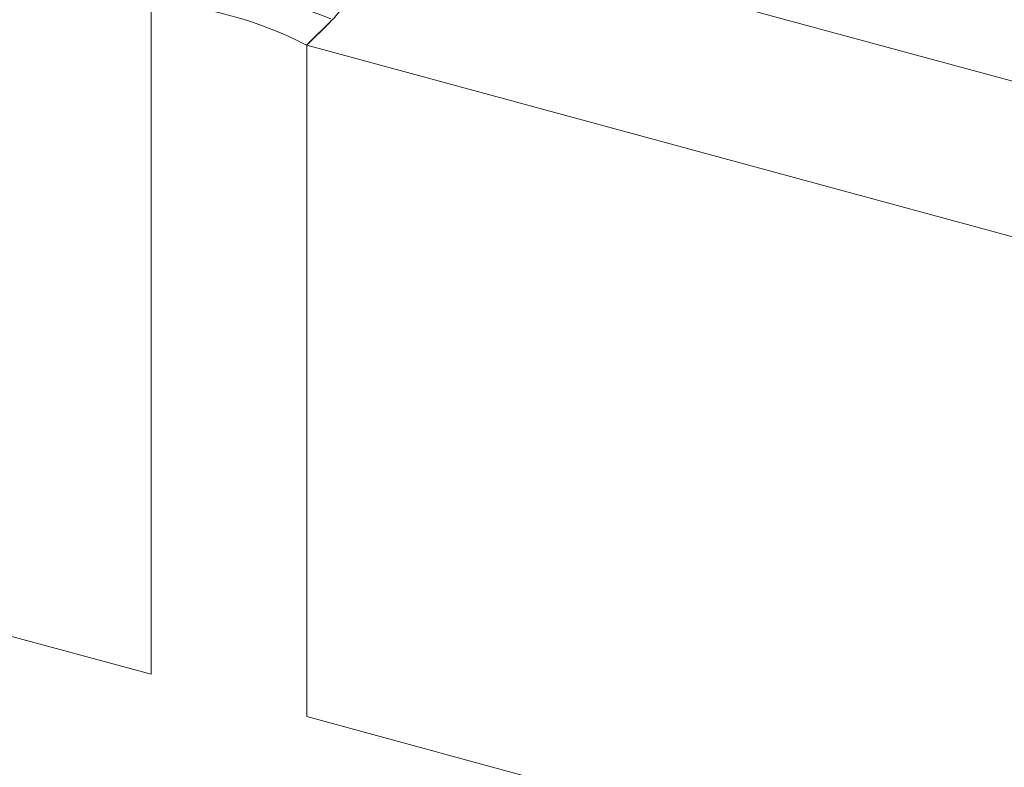
# Model space of a CAD drawing. Units: millimetres. Extents: x -233 to 2932, y -68 to 583.
# Drawn here: x -201 to -198, y 180 to 182 of the extents above; entities that cross this region are included whole.
import ezdxf

# ---------------------------------------------------------------- set-up
doc = ezdxf.new("R2010")
doc.units = ezdxf.units.MM
doc.layers.add('00_GROSOR 0.09', color=7, linetype='Continuous', lineweight=9)

# ---------------------------------------------------------------- blocks, each defined once
blk = doc.blocks.new('A$C2764269A')
at = {"layer": '00_GROSOR 0.09'}
for p, q in [((0.1862, 0.3493), (0.1141, 0.2928)), ((0.4226, 0.303), (0.2307, 0.3552)), ((0.5243, 0.3419), (0.4768, 0.3324)), ((0.6202, 0.3179), (0.5328, 0.3417)), ((0.4447, 0.2932), (0.4226, 0.303)), ((0.4835, 0.3173), (0.4604, 0.2947)), ((0.4702, 0.3275), (0.4702, 0.3217)), ((0.4726, 0.3241), (0.4835, 0.3173)), ((0.524, 0.3172), (0.4953, 0.2892)), ((0.524, 0.3172), (0.524, 0.2755)), ((0.5817, 0.3075), (0.5379, 0.3194)), ((0.5379, 0.3194), (0.5379, 0.2717)), ((0.5573, 0.2724), (0.5859, 0.3004)), ((0.6369, 0.2889), (0.6254, 0.3145)), ((0, 0.1803), (0.1139, 0.2914)), ((0.4996, 0.2821), (0.5434, 0.2702)), ((0.5858, 0.2607), (0.6089, 0.2832)), ((0.6204, 0.2493), (0.5922, 0.2531)), ((0.6089, 0.2832), (0.626, 0.2824)), ((0.6089, 0.2832), (0.6089, 0.2738)), ((0.6372, 0.2764), (0.6372, 0.2877)), ((0.8124, 0.1971), (0.6204, 0.2493)), ((0.7786, 0.1122), (0.8281, 0.1749)), ((0.8306, 0.1633), (0.8306, 0.1815)), ((0.6633, 0), (0.7781, 0.1121))]:
    blk.add_line(p, q, dxfattribs=at)
at = {"layer": '00_GROSOR 0.09', "flags": 128}
for points in [[(0.4768, 0.3324), (0.4746, 0.3318), (0.4728, 0.331), (0.4714, 0.33), (0.4706, 0.3288), (0.4702, 0.3276), (0.4705, 0.3263), (0.4713, 0.3252), (0.4726, 0.3241)], [(0.5859, 0.3004), (0.5867, 0.3014), (0.5871, 0.3024), (0.5871, 0.3034), (0.5867, 0.3044), (0.5859, 0.3054), (0.5848, 0.3062), (0.5833, 0.307), (0.5817, 0.3075)], [(0.4953, 0.2892), (0.4946, 0.2883), (0.4942, 0.2872), (0.4942, 0.2862), (0.4946, 0.2852), (0.4954, 0.2842), (0.4965, 0.2834), (0.4979, 0.2827), (0.4996, 0.2821)], [(0.5922, 0.2531), (0.5901, 0.2535), (0.5882, 0.2542), (0.5866, 0.2551), (0.5855, 0.2561), (0.5848, 0.2572), (0.5846, 0.2584), (0.5849, 0.2596), (0.5858, 0.2607)], [(0.626, 0.2824), (0.6285, 0.2824), (0.6308, 0.2828), (0.6329, 0.2834), (0.6347, 0.2842), (0.6361, 0.2852), (0.6369, 0.2864), (0.6372, 0.2876), (0.6369, 0.2889)], [(0.8281, 0.1749), (0.8299, 0.178), (0.8306, 0.1812), (0.8301, 0.1844), (0.8285, 0.1876), (0.8258, 0.1905), (0.8222, 0.1931), (0.8176, 0.1953), (0.8124, 0.1971)]]:
    blk.add_lwpolyline(points, dxfattribs=at)
at = {"layer": '00_GROSOR 0.09'}
for centre, radius, start, end in [((0.215, 0.3023), 0.0551, 73.5153, 121.4734), ((0.528, 0.3232), 0.0191, 75.4215, 101.1993), ((0.4512, 0.3079), 0.0161, 246.0743, 305.0176), ((0.5332, 0.3044), 0.0158, 72.696, 125.3989), ((0.6189, 0.3103), 0.00772, 32.396, 80.128), ((-0.3239, -2.6237), 2.9449, 68.2595, 81.3314), ((0.5481, 0.2853), 0.0158, 252.696, 305.3989), ((-0.0854, -1.4473), 1.6295, 62.6466, 86.9444)]:
    blk.add_arc(centre, radius, start, end, dxfattribs=at)
blk = doc.blocks.new('apertura practicable - oscilo')
at = {"layer": '00_GROSOR 0.09'}
for p, q in [((6.9648, 14.5326), (19.5678, 11.1074)), ((33.3657, 10.8816), (20.7627, 14.3068)), ((19.5678, 11.1074), (19.5678, 13.9682)), ((20.2311, 13.7879), (20.3316, 13.886)), ((32.834, 10.3627), (20.2311, 13.7879)), ((20.2311, 13.7879), (20.2311, 10.9271)), ((20.2311, 10.9271), (32.834, 7.5019))]:
    blk.add_line(p, q, dxfattribs=at)
blk.add_blockref('A$C2764269A', (19.5663, 13.7883), dxfattribs=at)

msp = doc.modelspace()

# ---------------------------------------------------------------- block references
at = {"layer": '00_GROSOR 0.09', "color": 3, "xscale": 0.7500000000000044, "yscale": 0.7500000000000044, "zscale": 0.7500000000000044}
msp.add_blockref('apertura practicable - oscilo', (-215.4849, 171.8796), dxfattribs=at)

doc.saveas('drawing.dxf')
